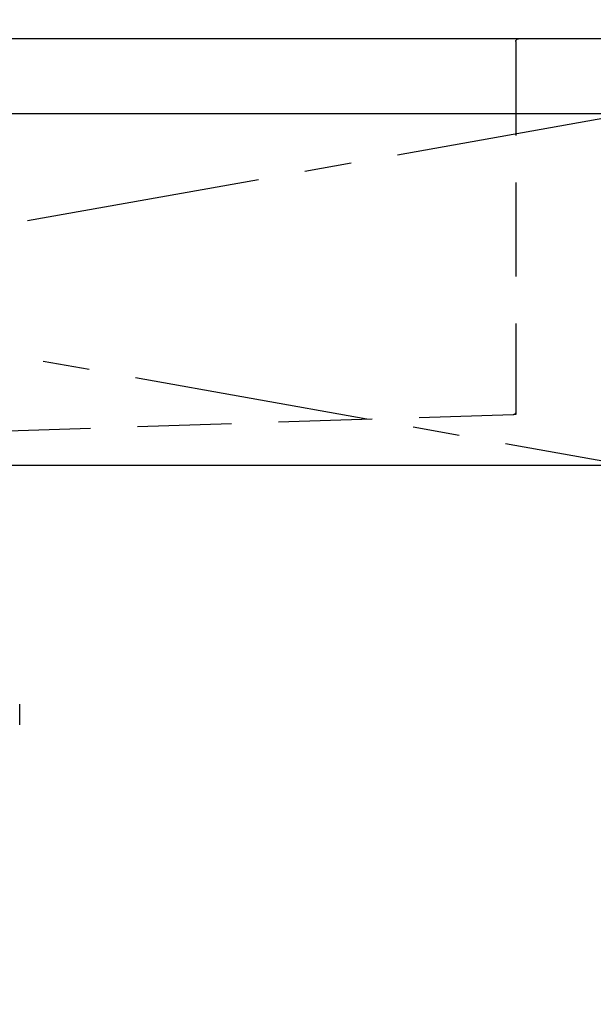
# Model space of a CAD drawing. Extents: x 55896 to 82369, y -33085 to -24215.
# Drawn here: x 71614 to 71919, y -30679 to -30155 of the extents above; entities that cross this region are included whole.
import ezdxf

# ---------------------------------------------------------------- set-up
doc = ezdxf.new("R2010")
doc.units = 0
doc.header["$LTSCALE"] = 50
doc.header["$MEASUREMENT"] = 0
for name, pattern in [('CENTER', [2, 1.25, -0.25, 0.25, -0.25]), ('DASHED', [0.75, 0.5, -0.25]), ('HIDDEN', [0.375, 0.25, -0.125])]:
    doc.linetypes.add(name, pattern=pattern)
doc.layers.get('0').update_dxf_attribs({"linetype": 'CONTINUOUS'})
for name, color, linetype in [('122-扉', 6, 'CONTINUOUS'), ('123-扉向き', 231, 'CENTER'), ('126-甲板', 2, 'CONTINUOUS'), ('150-機器', 8, 'CONTINUOUS'), ('160-文字', 254, 'CONTINUOUS')]:
    doc.layers.add(name, color=color, linetype=linetype)
doc.styles.add('KH001', font='txt')
doc.dimstyles.new('KH1xx030', dxfattribs={"dimscale": 30, "dimtxt": 2, "dimasz": 0.6, "dimexe": 0.3, "dimexo": 1.2, "dimgap": 0.5, "dimtad": 3, "dimdec": 1, "dimdsep": 46, "dimlunit": 6, "dimtxsty": 'KH001', "dimblk": 'DOT', "dimcen": 1, "dimdle": 1, "dimclrd": 256, "dimclre": 256, "dimclrt": 256, "dimadec": 0, "dimazin": 0, "dimtfac": 1, "dimtdec": 1, "dimtix": 1, "dimtmove": 2, "dimatfit": 3, "dimldrblk": 'CLOSEDBLANK', "dimfxl": 1, "dimtolj": 1, "dimtzin": 0, "dimlwd": -1, "dimlwe": -1, "dimarcsym": 0})

# ---------------------------------------------------------------- blocks, each defined once
blk = doc.blocks.new('KHB800HL-10_S2')
at = {"layer": '150-機器', "color": 161, "linetype": 'HIDDEN', "ltscale": 4}
for p, q in [((-401.5, 0), (-418, 0)), ((401.5, 0), (-401.5, 0)), ((-400, -1.5), (-400, -198.55)), ((-400, -198.55), (-400, -200)), ((-400, -200), (-398.55, -200.05)), ((-398.55, -200.05), (-91.95, -209.95))]:
    blk.add_line(p, q, dxfattribs=at)
for centre, start, end in [((-401.5, -1.5), 0, 90), ((-398.5, -198.55), 180, 268.0585)]:
    blk.add_arc(centre, 1.5, start, end, dxfattribs=at)
blk = doc.blocks.new('F402_S')
at = {"layer": '150-機器', "color": 13, "linetype": 'DASHED', "ltscale": 0.5}
blk.add_line((-135.96, -364.84), (-135.96, -353.77), dxfattribs=at)
blk = doc.blocks.new('_ClosedBlank')
at = {"color": 0, "linetype": 'ByBlock', "lineweight": -2}
for p, q in [((-1, 0.167), (0, 0)), ((-1, 0.167), (-1, -0.167)), ((0, 0), (-1, -0.167))]:
    blk.add_line(p, q, dxfattribs=at)
blk = doc.blocks.new('_Dot')
at = {"color": 0, "linetype": 'ByBlock', "lineweight": -2}
blk.add_line((-0.5, 0), (-1, 0), dxfattribs=at)
at = {"color": 0, "linetype": 'ByBlock', "const_width": 0.5}
blk.add_lwpolyline([(-0.25, 0, 1), (0.25, 0, 1)], format="xyb", close=True, dxfattribs=at)

msp = doc.modelspace()

# ---------------------------------------------------------------- linework, layer by layer
at = {"layer": '122-扉'}
msp.add_line((71938.03, -30391.89), (70888.03, -30391.89), dxfattribs=at)
at = {"layer": '123-扉向き', "ltscale": 2}
for p, q in [((70888.03, -30204.89), (71938.03, -30391.89)), ((71938.03, -30204.89), (70888.03, -30391.89))]:
    msp.add_line(p, q, dxfattribs=at)
at = {"layer": '126-甲板'}
msp.add_lwpolyline([(70866.03, -30164.89), (73135.03, -30164.89), (73135.03, -30204.89), (70866.03, -30204.89)], close=True, dxfattribs=at)

# ---------------------------------------------------------------- block references
at = {"layer": '150-機器', "xscale": -1}
for name, p in [('F402_S', (71478.04, -30165.18)), ('KHB800HL-10_S2', (71478.04, -30164.89))]:
    msp.add_blockref(name, p, dxfattribs=at)

# ---------------------------------------------------------------- leaders
at = {"layer": '160-文字', "annotation_type": 0, "has_hookline": 1, "hookline_direction": 1, "text_width": 1319.09}
msp.add_leader([(71995.7, -30874.89), (72118.47, -29830.23), (72100.47, -29830.23)], dimstyle='KH1xx030', override={"dimgap": 0.5, "dimtad": 1}, dxfattribs=at)

doc.saveas('drawing.dxf')
